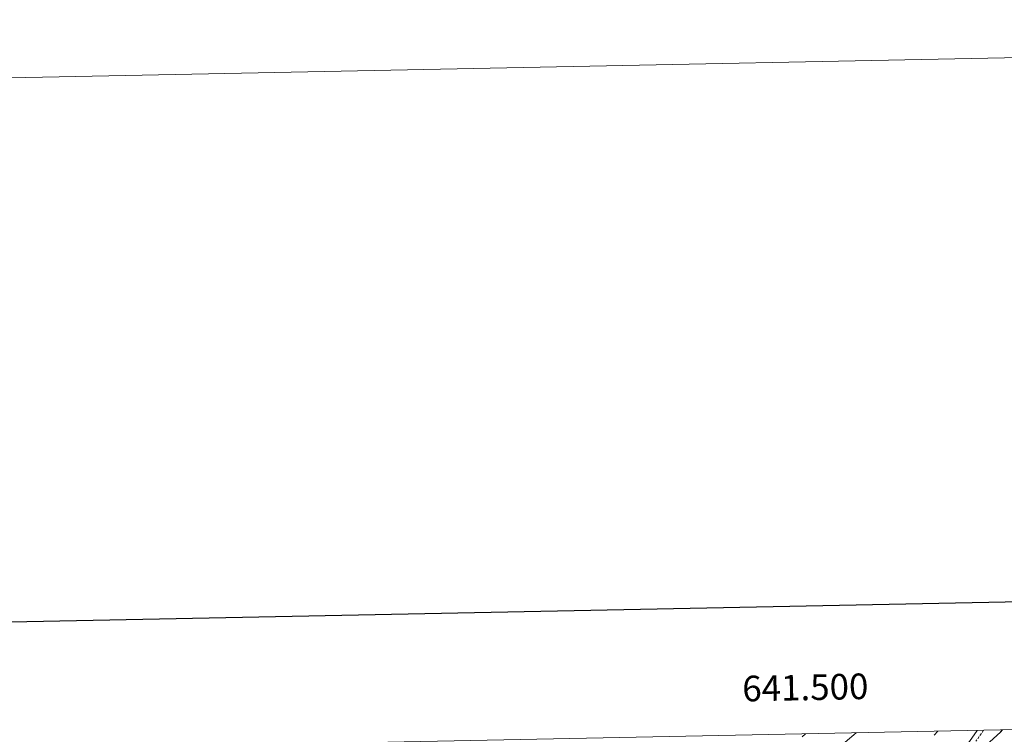
# Model space of a CAD drawing. Units: metres. Extents: x 637872 to 642386, y 4699328 to 4702387.
# Drawn here: x 641204 to 641588, y 4702108 to 4702387 of the extents above; entities that cross this region are included whole.
import ezdxf
from ezdxf.enums import TextEntityAlignment as Align

# ---------------------------------------------------------------- set-up
doc = ezdxf.new("R2010")
doc.units = ezdxf.units.M
doc.header["$MEASUREMENT"] = 0
doc.linetypes.add('TRAZOSX2', pattern=[1.5, 1, -0.5])
for name, color, linetype, lineweight in [('Level 21', 19, 'Continuous', 0), ('Level 4', 36, 'Continuous', 30), ('Level 5', 36, 'Continuous', 0), ('Level 61', 19, 'Continuous', 0), ('Level 63', 7, 'Continuous', 0)]:
    doc.layers.add(name, color=color, linetype=linetype, lineweight=lineweight)
doc.styles.add('Arial', font='ARIAL.TTF', dxfattribs={"height": 0.2})

msp = doc.modelspace()

# ---------------------------------------------------------------- linework, layer by layer
at = {"layer": 'Level 21', "color": 19, "linetype": 'Continuous', "lineweight": 0}
msp.add_polyline3d([(641498.24, 4701974.9, 613.8), (641498.81, 4701990.91, 616.23), (641500.75, 4701997.43, 617.09), (641502.66, 4702002.23, 617.04), (641504.31, 4702004.88, 617.14), (641514.9, 4702018.34, 618.71), (641519.32, 4702026.86, 619.76), (641525.16, 4702037.92, 620.28), (641532.63, 4702049.59, 620.89), (641538.2, 4702057.18, 621.15), (641546.22, 4702066.7, 622.11), (641552.4, 4702074.5, 622.32), (641566.82, 4702095.1, 623.94), (641575.29, 4702106.92, 625.51), (641577.4, 4702109.94, 625.81)], dxfattribs=at)
at = {"layer": 'Level 21', "color": 19, "linetype": 'TRAZOSX2', "lineweight": 0}
msp.add_polyline3d([(641579.86, 4702109.99, 625.93), (641576.92, 4702105.76, 625.51)], dxfattribs=at)
at = {"layer": 'Level 4', "color": 36, "linetype": 'Continuous', "lineweight": 30}
msp.add_polyline3d([(641580.76, 4702104.08, 625), (641586.62, 4702109.33, 625), (641587.29, 4702110.14, 625)], dxfattribs=at)
at = {"layer": 'Level 5', "color": 36, "linetype": 'Continuous', "lineweight": 0}
for points in [[(641509.07, 4702107.38, 640), (641510.37, 4702108.6, 640)], [(641525.81, 4702105.34, 635), (641530.12, 4702108.99, 635)], [(641560.6, 4702108.13, 630), (641561.98, 4702109.64, 630)]]:
    msp.add_polyline3d(points, dxfattribs=at)
at = {"layer": 'Level 61', "color": 19, "linetype": 'Continuous', "lineweight": 0}
msp.add_polyline3d([(638794.61, 4699739.71, 512.88), (638748.62, 4702053, 598.92), (642174.76, 4702121.97, 696.38), (642221.9, 4699808.64, 586.65), (638794.61, 4699739.71, 512.88)], close=True, dxfattribs=at)
at = {"layer": 'Level 63', "linetype": 'Continuous', "lineweight": 0}
msp.add_lwpolyline([(637931.58, 4699328.41), (637871.85, 4702297.82), (642325.98, 4702387.42), (642385.72, 4699418), (637931.58, 4699328.41)], close=True, dxfattribs=at)
at = {"layer": 'Level 63', "linetype": 'Continuous', "lineweight": 30}
msp.add_lwpolyline([(638681.42, 4702101.54), (638732.04, 4699687.08), (642286.28, 4699761.57), (642235.73, 4702173.04), (638681.42, 4702101.54)], dxfattribs=at)

# ---------------------------------------------------------------- texts
at = {"layer": 'Level 63', "linetype": 'Continuous', "lineweight": 0, "style": 'Arial'}
msp.add_text('641.500', height=10, rotation=1.1532, dxfattribs=at).set_placement((641510.46, 4702118.6), align=Align.BOTTOM_CENTER)

doc.saveas('drawing.dxf')
